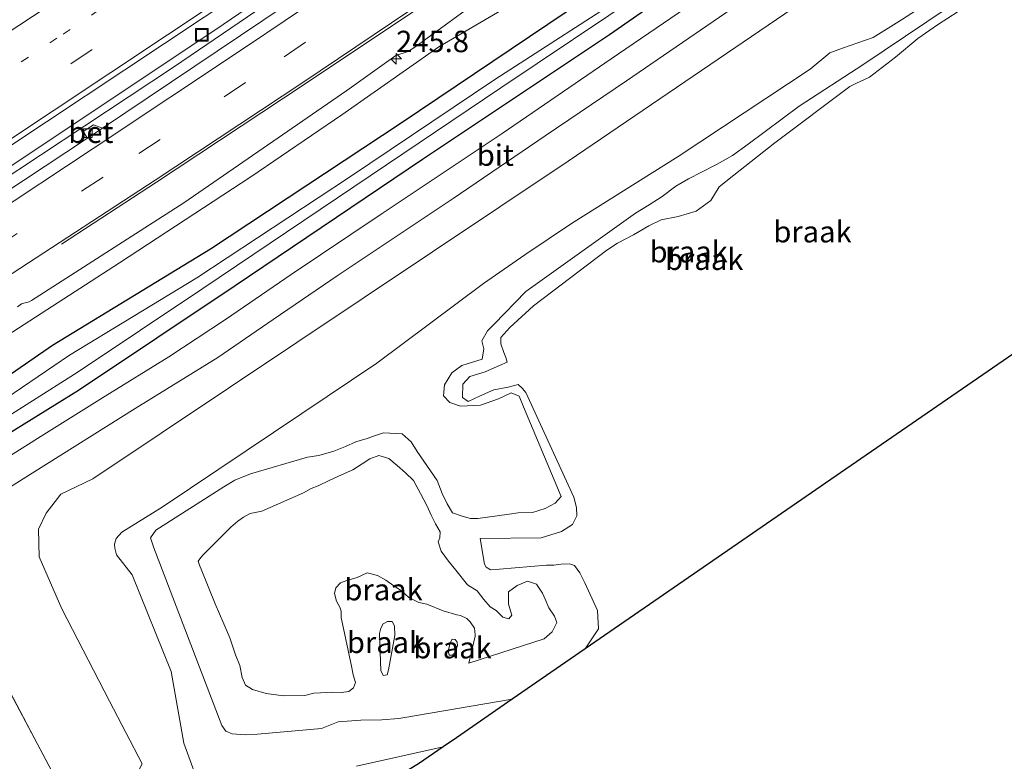
# Model space of a CAD drawing. Units: metres. Extents: x 270600 to 278051, y 574999 to 578725.
# Drawn here: x 271617 to 271732, y 575459 to 575546 of the extents above; entities that cross this region are included whole.
import ezdxf
from ezdxf.enums import TextEntityAlignment as Align

# ---------------------------------------------------------------- set-up
doc = ezdxf.new("R2010")
doc.units = ezdxf.units.M
for name, pattern in [('IE-TERREINAFSCHEIDING', [10, 8, -2]), ('VW-1-3_STREEP', [4, 1, -3]), ('VW-3-9_STREEP', [12, 3, -9])]:
    doc.linetypes.add(name, pattern=pattern)
doc.layers.get('0').update_dxf_attribs({"lineweight": 25})
for name, color, linetype, lineweight in [('B-ME-AM-KILOMETR-S-B1', 7, 'Continuous', 18), ('B-ME-BV-GELEIDECONSTRUCTIE-GELEIDERAIL-L-B1', 213, 'BV-GELEIDERAIL', 18), ('B-ME-GW-KRUINLIJN-L-B1', 93, 'Continuous', 18), ('B-ME-GW-TEENLIJN-L-B1', 93, 'Continuous', 18), ('B-ME-IE-GRASLAND-GV-B6', 93, 'Continuous', 18), ('B-ME-IE-GRONDWERKLIJN-GROND_NIETINGERICHT-GV-B6', 253, 'Continuous', 18), ('B-ME-IE-INRICHTINGSELEMENT-S-B1', 253, 'Continuous', 18), ('B-ME-IE-TERREINAFSCHEIDING-RASTERHEKWERK-L-B1', 8, 'IE-TERREINAFSCHEIDING', 18), ('B-ME-OG-WATER-GV-B6', 153, 'Continuous', 18), ('B-ME-VH-VERH_SOORT-BETON-OVERIG-GV-B6', 8, 'IE-TERREINAFSCHEIDING-NATUURLIJK-HOUTWAL', 18), ('B-ME-VH-VERH_SOORT-BITUMEN-GV-B6', 8, 'IE-TERREINAFSCHEIDING-NATUURLIJK-HOUTWAL', 18), ('B-ME-VV-KOLK-S-B1', 8, 'Continuous', 18), ('B-ME-VW-MARKERING-13STREEP-045-L-B1', 255, 'VW-1-3_STREEP', 18), ('B-ME-VW-MARKERING-39STREEP-015-L-B1', 255, 'VW-3-9_STREEP', 18), ('B-ME-VW-MARKERING-STREEP-015-L-B1', 7, 'Continuous', 18)]:
    doc.layers.add(name, color=color, linetype=linetype, lineweight=lineweight)
doc.layers.add('B-ME-GW-INSTEEKWATERGANG-L-B1', color=10, linetype='Continuous')
doc.layers.add('B-ME-KG-KADASTRAAL-OPNAMEDTMGRENS-L-B1', color=10, linetype='Continuous')
doc.styles.add('NLCS-ISO', font='NLCS-ISO.TTF')
doc.linetypes.add('BV-GELEIDERAIL', pattern='A,10,-3,[108,NLCS.SHX,S=1,R=0,X=0,Y=0],-3', length=16)
doc.linetypes.add('IE-TERREINAFSCHEIDING-NATUURLIJK-HOUTWAL', pattern='A,7,-1.5,[67,NLCS.SHX,S=0.75,R=45,X=0,Y=0],-1.5,7,-1.5,[70,NLCS.SHX,S=0.75,R=0,X=0,Y=0],-1.5', length=20)

# ---------------------------------------------------------------- blocks, each defined once
blk = doc.blocks.new('hecto')
for p, q in [((0, 0.625), (-0.625, 0)), ((0, -0.625), (0, 0.625)), ((-0.625, 0), (0.625, 0)), ((0.625, 0), (0, -0.625))]:
    blk.add_line(p, q)
blk = doc.blocks.new('kolk')
blk.add_lwpolyline([(-0.5, -0.5), (0.5, -0.5), (0.5, 0.5), (-0.5, 0.5)], close=True)
blk = doc.blocks.new('put')
for p, q in [((0.75, 0.75), (-0.75, 0.75)), ((-0.75, 0.75), (-0.75, -0.75)), ((0.75, -0.75), (0.75, 0.75)), ((-0.75, -0.75), (0.75, -0.75))]:
    blk.add_line(p, q)
blk.add_lwpolyline([(-0.625, 0.625), (0.625, 0.625), (0.625, -0.625), (-0.625, -0.625)], close=True)

msp = doc.modelspace()

# ---------------------------------------------------------------- linework, layer by layer
at = {"layer": 'B-ME-BV-GELEIDECONSTRUCTIE-GELEIDERAIL-L-B1'}
for points in [[(271597.108, 575516.783, 2.718), (271610.826, 575525.698, 2.72), (271639.592, 575544.835, 2.819), (271671.646, 575566.689, 2.884)], [(271672.171, 575565.994, 2.884), (271634.648, 575540.456, 2.78), (271603.499, 575519.884, 2.701), (271597.522, 575516.035, 2.703)]]:
    msp.add_polyline3d(points, dxfattribs=at)
at = {"layer": 'B-ME-GW-INSTEEKWATERGANG-L-B1'}
for points in [[(271607.094, 575498.725, -0.051), (271620.503, 575507.938, 0.062), (271638.964, 575519.193, 0.145), (271661.245, 575533.93, 0.086), (271682.709, 575548.399, 0.098), (271702.756, 575561.005, 0.205), (271719.728, 575571.837, 0.205), (271737.843, 575583.666, 0.229), (271752.783, 575593.954, 0.211), (271764.639, 575602.475, 0.264), (271771.929, 575608.045, 0.328), (271782.049, 575615.618, 0.394), (271793.328, 575623.874, 0.304), (271807.637, 575634.857, 0.34), (271819.208, 575643.806, 0.349), (271835.347, 575655.859, 0.328), (271851.527, 575668.651, 0.259), (271866.742, 575680.125, 0.148), (271867.985, 575681.082, 0.154)], [(271609.652, 575494.097, -0.051), (271623.55, 575502.681, 0.062), (271641.832, 575514.905, 0.145), (271663.772, 575529.701, 0.086), (271685.627, 575544.265, 0.098), (271705.03, 575557.787, 0.205), (271721.609, 575568.937, 0.205), (271739.754, 575580.91, 0.229), (271754.736, 575591.012, 0.211), (271766.653, 575599.822, 0.264), (271774.191, 575605.26, 0.328), (271784.363, 575612.678, 0.394), (271795.332, 575621.139, 0.304), (271809.817, 575632.082, 0.34), (271821.265, 575640.71, 0.349), (271837.496, 575653.042, 0.328), (271853.945, 575665.66, 0.259), (271868.869, 575677.504, 0.148), (271870.019, 575678.412, 0.154)]]:
    msp.add_polyline3d(points, dxfattribs=at)
at = {"layer": 'B-ME-GW-KRUINLIJN-L-B1'}
for points in [[(271604.996, 575502.518, 1.945), (271607.965, 575504.437, 1.951), (271628.32, 575517.569, 2.006), (271643.699, 575527.619, 2.006), (271654.336, 575534.877, 2.123), (271665.647, 575542.802, 2.221), (271680.714, 575551.669, 2.156)], [(271674.25, 575466.56, 4.273), (271661.442, 575464.393, 4.111), (271660.978, 575464.287, 4.111), (271659.008, 575464.144, 4.138), (271656.543, 575464.111, 4.135), (271653.903, 575463.914, 4.112), (271651.936, 575463.151, 4.06), (271644.449, 575462.466, 4.022), (271643.036, 575462.398, 4.022), (271641.508, 575462.504, 4.022), (271640.743, 575462.841, 4.023), (271640.307, 575463.5, 4.03), (271632.359, 575484.271, 4.125), (271631.961, 575485.415, 4.131), (271632.587, 575486.326, 4.151), (271640.517, 575491.397, 4.139), (271641.803, 575492.177, 4.119), (271643.626, 575492.918, 4.073), (271650.323, 575494.858, 4.178), (271651.622, 575495.049, 4.179), (271653.384, 575495.553, 4.156), (271654.764, 575496.096, 4.148), (271655.978, 575496.659, 4.096), (271657.287, 575497.037, 4.098), (271658.276, 575497.381, 4.134), (271659.203, 575497.695, 4.177), (271661.38, 575497.582, 4.311), (271662.416, 575496.658, 4.343), (271663.123, 575495.516, 4.343), (271665.46, 575492.123, 4.334), (271666.045, 575490.608, 4.337), (271666.639, 575489.383, 4.316), (271667.283, 575488.365, 4.237), (271668.379, 575487.937, 4.217), (271669.38, 575487.694, 4.217), (271670.216, 575487.678, 4.283), (271673.887, 575488.189, 4.351), (271674.948, 575488.339, 4.351), (271676.599, 575488.398, 4.353), (271678.083, 575488.838, 4.363), (271679.256, 575489.483, 4.35), (271679.985, 575490.241, 4.315), (271675.551, 575500.743, 4.084), (271675.071, 575501.999, 4.084), (271674.13, 575502.376, 4.102), (271672.658, 575501.658, 4.114), (271670.536, 575500.946, 4.116), (271668.205, 575500.801, 4.111), (271666.955, 575501.229, 4.107), (271666.208, 575502.041, 4.095), (271666.347, 575503.299, 4.07), (271667.186, 575504.707, 4.048), (271668.348, 575505.579, 4.024), (271669.605, 575505.956, 4.04), (271670.717, 575506.312, 4.017), (271670.928, 575507.53, 4.005), (271670.697, 575508.447, 4.007), (271671.372, 575509.617, 4.007), (271672.142, 575510.394, 4.007), (271675.839, 575514.229, 4.048), (271688.661, 575523.377, 4.254), (271690.245, 575524.334, 4.265), (271691.768, 575525.311, 4.265), (271693.392, 575526.546, 4.281), (271694.843, 575527.409, 4.276), (271696.397, 575528.169, 4.234), (271698.219, 575529.117, 4.202), (271700.009, 575530.126, 4.12), (271701.819, 575531.455, 4.078), (271707.782, 575535.868, 4.182), (271715.229, 575540.72, 4.253), (271725.225, 575547.432, 4.218)], [(271682.783, 575472.449, 4.077), (271684.35, 575474.769, 4.001), (271684.236, 575476.935, 4.029), (271682.756, 575480.167, 3.804), (271682.163, 575481.341, 3.767), (271681.53, 575482.184, 3.75), (271680.93, 575482.397, 3.712), (271679.971, 575482.352, 3.686), (271679.094, 575482.245, 3.643), (271678.249, 575482.23, 3.64), (271672.741, 575481.771, 3.654), (271671.71, 575481.664, 3.654), (271671.182, 575481.991, 3.654), (271670.995, 575482.361, 3.654), (271670.486, 575485.361, 3.654)], [(271658.869, 575474.846, 4.417), (271659.156, 575475.353, 4.4), (271659.66, 575475.634, 4.335), (271660.196, 575475.647, 4.327), (271660.488, 575475.122, 4.287), (271660.503, 575474.018, 4.282), (271659.789, 575470.012, 4.139), (271659.627, 575469.413, 4.109), (271659.142, 575469.349, 4.101), (271658.882, 575469.915, 4.096), (271658.717, 575474.227, 4.436), (271658.869, 575474.846, 4.417)], [(271667.261, 575471.697, 3.688), (271666.89, 575471.716, 3.688), (271666.743, 575472.211, 3.688), (271666.905, 575472.81, 3.688), (271666.935, 575473.058, 3.688), (271667.242, 575473.575, 3.688), (271667.562, 575473.556, 3.688), (271667.801, 575473.237, 3.688), (271667.844, 575472.846, 3.688), (271667.538, 575471.967, 3.688), (271667.261, 575471.697, 3.688)]]:
    msp.add_polyline3d(points, dxfattribs=at)
at = {"layer": 'B-ME-GW-TEENLIJN-L-B1'}
msp.add_line((271677.982, 575473.629, 2.756), (271669.184, 575470.782, 2.709), dxfattribs=at)
for points in [[(271630.05, 575457.208, 1.785), (271630.995, 575458.994, 1.882), (271627.148, 575466.324, 1.486), (271621.587, 575477.139, 0.706), (271618.94, 575483.196, 0.358), (271618.862, 575486.433, 0.304), (271619.747, 575488.326, 0.34), (271621.471, 575490.522, 0.307), (271625.215, 575492.331, 0.12), (271680.794, 575529.442, -0.289), (271714.878, 575552.686, 0.016), (271758.222, 575584.328, 0.025), (271793.009, 575610.056, -0.034), (271839.87, 575645.155, 0.088), (271875.319, 575671.458, 0.077)], [(271670.486, 575485.361, 3.654), (271677.635, 575485.437, 3.758), (271680.005, 575486.169, 3.824), (271681.29, 575487.001, 3.838), (271681.791, 575488.004, 3.839), (271681.745, 575488.963, 3.825), (271681.461, 575490.189, 3.817), (271675.823, 575502.41, 3.73), (271675.428, 575502.934, 3.744), (271674.941, 575503.334, 3.682), (271673.777, 575503.029, 3.391), (271672.097, 575502.722, 3.373), (271670.418, 575502.002, 3.372), (271669.08, 575501.377, 3.372), (271668.438, 575501.828, 3.372), (271668.472, 575503.396, 3.372), (271669.273, 575504.267, 3.372), (271671.086, 575504.822, 3.378), (271672.754, 575505.563, 3.399), (271673.64, 575505.958, 3.451), (271673.513, 575506.515, 3.454), (271673.273, 575507.091, 3.516), (271672.897, 575508.09, 3.544), (271672.924, 575508.854, 3.626), (271673.951, 575509.994, 3.688), (271676.745, 575512.545, 3.759), (271685.298, 575519.043, 3.759), (271686.563, 575519.864, 3.76), (271688.426, 575520.833, 3.766), (271690.217, 575521.893, 3.767), (271691.668, 575522.602, 3.767), (271693.637, 575523.002, 3.76), (271695.738, 575523.601, 3.766), (271697.486, 575524.847, 3.782), (271698.428, 575526.46, 3.782), (271700.176, 575527.81, 3.804), (271704.955, 575531.598, 3.844), (271713.704, 575538.169, 3.856), (271714.425, 575538.534, 3.862), (271716.01, 575539.284, 3.866), (271719.063, 575541.629, 3.835), (271721.663, 575543.798, 3.877), (271723.988, 575545.388, 3.878), (271726.374, 575546.957, 3.86)], [(271669.184, 575470.782, 2.709), (271669.912, 575473.942, 2.625), (271669.922, 575474.077, 2.625), (271669.826, 575474.88, 2.625), (271669.348, 575475.621, 2.625), (271668.923, 575476.001, 2.625), (271668.209, 575476.338, 2.625), (271667.786, 575476.408, 2.651), (271666.174, 575476.886, 2.651), (271664.262, 575477.65, 2.625), (271663.322, 575477.873, 2.635), (271662.174, 575478.456, 2.676), (271661.294, 575479.226, 2.663), (271660.394, 575479.83, 2.633), (271659.472, 575480.476, 2.586), (271658.479, 575481.007, 2.522), (271657.302, 575481.342, 2.508), (271656.128, 575480.8, 2.497), (271654.912, 575480.444, 2.496), (271654.181, 575480.151, 2.477), (271653.616, 575479.582, 2.477), (271653.465, 575478.911, 2.473), (271653.717, 575478.003, 2.474), (271654.081, 575477.334, 2.463), (271654.248, 575476.851, 2.424), (271654.231, 575476.066, 2.341), (271654.41, 575475.355, 2.28), (271655.465, 575470.408, 2.025), (271655.666, 575469.398, 2.016), (271655.907, 575468.512, 2.005), (271655.672, 575467.902, 2.012), (271655.148, 575467.456, 2.02), (271654.272, 575467.349, 2.045), (271653.219, 575467.385, 2.065), (271652.539, 575467.351, 2.155), (271651.837, 575467.307, 2.261), (271651.064, 575467.251, 2.423), (271649.982, 575466.988, 2.51), (271647.496, 575466.946, 2.117), (271645.472, 575467.215, 2.18), (271643.861, 575467.692, 2.23), (271643.043, 575468.184, 2.238), (271642.678, 575469.11, 2.19), (271642.393, 575470.492, 2.16), (271641.892, 575471.737, 2.144), (271641.222, 575473.726, 2.157), (271640.544, 575475.373, 2.124), (271639.522, 575477.7, 2.016), (271637.936, 575481.551, 1.78), (271637.664, 575482.241, 1.782), (271637.518, 575482.684, 1.791), (271637.836, 575483.129, 1.823), (271638.133, 575483.46, 1.845), (271641.337, 575486.684, 2.117), (271642.17, 575487.39, 2.118), (271642.828, 575487.826, 2.169), (271643.62, 575488.252, 2.274), (271644.981, 575488.527, 2.346), (271649.83, 575490.696, 2.672), (271650.725, 575491.174, 2.811), (271651.539, 575491.508, 2.921), (271652.836, 575492.113, 3.007), (271654.287, 575492.77, 3.096), (271655.605, 575493.384, 3.128), (271656.695, 575494.091, 3.132), (271657.601, 575494.652, 3.133), (271658.661, 575495.06, 3.135), (271659.808, 575494.684, 3.167), (271660.813, 575493.873, 3.178), (271661.786, 575493.021, 3.175), (271662.688, 575492.107, 3.142), (271663.541, 575490.625, 3.122), (271664.291, 575489.144, 3.096), (271664.76, 575488.063, 3.085), (271665.271, 575487.054, 3.071), (271665.822, 575486.118, 3.037), (271665.784, 575485.426, 3.02), (271665.579, 575484.961, 3.003), (271665.925, 575483.869, 2.992), (271666.797, 575482.707, 2.991), (271667.638, 575481.659, 2.963), (271669.028, 575479.932, 2.939), (271670.135, 575479.226, 2.928), (271670.914, 575478.197, 2.936), (271671.671, 575477.365, 2.941), (271672.354, 575476.935, 2.931), (271673.131, 575476.165, 2.916), (271673.834, 575475.952, 2.914), (271674.203, 575476.397, 2.913), (271673.795, 575477.664, 2.897), (271673.819, 575479.098, 2.883), (271674.827, 575479.867, 2.879), (271676.042, 575480.377, 2.864), (271677.075, 575480.021, 2.86), (271677.771, 575478.952, 2.836), (271678.105, 575478.241, 2.831), (271678.543, 575477.222, 2.818), (271679.187, 575476.255, 2.798), (271679.459, 575475.514, 2.788), (271678.927, 575474.417, 2.773), (271677.982, 575473.629, 2.756)]]:
    msp.add_polyline3d(points, dxfattribs=at)
at = {"layer": 'B-ME-IE-GRASLAND-GV-B6'}
for points in [[(271864.368, 575685.827, 3.426), (271856.609, 575679.725, 3.403), (271841.632, 575667.129, 3.214), (271828.209, 575656.662, 3.094), (271815.784, 575647.132, 3.031), (271797.201, 575632.731, 2.896), (271782.757, 575621.564, 2.782), (271767.253, 575609.503, 2.62), (271752.314, 575598.759, 2.503), (271744.532, 575593.484, 2.494), (271736.716, 575588.869, 2.572), (271731.564, 575585.63, 2.548), (271726.441, 575582.259, 2.548), (271718.917, 575576.859, 2.533), (271704.757, 575567.735, 2.359), (271691.813, 575559.113, 2.331), (271680.714, 575551.669, 2.156), (271665.647, 575542.802, 2.221), (271654.336, 575534.877, 2.123), (271643.699, 575527.619, 2.006), (271628.32, 575517.569, 2.006), (271607.965, 575504.437, 1.951)], [(271869.256, 575679.413, -1.031), (271870.019, 575678.412, 0.154), (271868.869, 575677.504, 0.148), (271853.945, 575665.66, 0.259), (271837.496, 575653.042, 0.328), (271821.265, 575640.71, 0.349), (271809.817, 575632.082, 0.34), (271795.332, 575621.139, 0.304), (271784.363, 575612.678, 0.394), (271774.191, 575605.26, 0.328), (271766.653, 575599.822, 0.264), (271754.736, 575591.012, 0.211), (271739.754, 575580.91, 0.229), (271721.609, 575568.937, 0.205), (271705.03, 575557.787, 0.205), (271685.627, 575544.265, 0.098), (271663.772, 575529.701, 0.086), (271641.832, 575514.905, 0.145), (271623.55, 575502.681, 0.062), (271609.652, 575494.097, -0.051)], [(271612.482, 575497.856, -1.56), (271623.478, 575504.84, -1.56), (271638.072, 575514.575, -1.56), (271655.741, 575526.46, -1.552), (271672.896, 575538.034, -1.478), (271689.783, 575549.368, -1.377), (271707.421, 575561.263, -1.066), (271720.762, 575569.899, -1.031), (271734.523, 575578.928, -1.031), (271752.891, 575591.477, -1.031), (271769.702, 575603.729, -1.031), (271786.081, 575615.557, -1.031), (271794.859, 575622.479, -1.031), (271810.178, 575634.054, -1.031), (271828.251, 575647.591, -1.031), (271845.265, 575660.722, -1.031), (271869.256, 575679.413, -1.031)], [(271612.288, 575489.331, 0.137), (271618.1, 575492.965, 0.202), (271630.172, 575500.554, 0.235), (271639.837, 575506.499, 0.278), (271646.3, 575510.963, 0.278), (271653.902, 575516.111, 0.281), (271667.348, 575525.109, 0.341), (271678.105, 575532.415, 0.365), (271687.596, 575538.838, 0.272), (271703.549, 575549.79, 0.355), (271716.971, 575559.137, 0.351), (271730.042, 575568.33, 0.337), (271743.438, 575577.822, 0.328), (271757.686, 575588.266, 0.361), (271769.141, 575596.606, 0.394), (271781.632, 575605.796, 0.412), (271792.952, 575614.384, 0.451), (271805.041, 575623.384, 0.454), (271818.654, 575633.575, 0.451), (271831.504, 575643.107, 0.427), (271842.915, 575651.535, 0.406), (271854.915, 575660.397, 0.406), (271869.259, 575671.235, 0.394), (271873.258, 575674.162, 0.37)], [(271609.652, 575494.097, -0.051), (271623.55, 575502.681, 0.062), (271641.832, 575514.905, 0.145), (271663.772, 575529.701, 0.086), (271685.627, 575544.265, 0.098), (271705.03, 575557.787, 0.205)], [(271703.334, 575553.378, 0.229), (271685.797, 575541.405, 0.2), (271673.08, 575532.706, 0.2), (271658.913, 575523.259, 0.191), (271648.401, 575516.201, 0.224), (271640.719, 575510.965, 0.2), (271634.092, 575506.587, 0.206), (271626.652, 575501.991, 0.155), (271619.48, 575497.516, 0.101), (271610.793, 575492.035, 0.023)], [(271655.747, 575553.089, 2.184), (271642.459, 575544.144, 2.134), (271626.354, 575533.308, 2.046), (271625.279, 575533.695, 2.046), (271624.075, 575532.905, 2.046), (271624.595, 575532.134, 2.046), (271612.098, 575523.925, 1.995)], [(271666.161, 575460.977, 4.217), (271663.275, 575458.985, 3.702), (271655.736, 575454.424, 2.066), (271634.296, 575449.529, 2.08), (271631.805, 575448.96, 2.082), (271630.537, 575449.702, 2.023), (271629.437, 575450.795, 1.999), (271628.454, 575452.461, 1.945), (271628.444, 575453.52, 1.921), (271628.97, 575455.24, 1.84), (271629.831, 575456.795, 1.762), (271630.05, 575457.208, 1.785), (271630.995, 575458.994, 1.882), (271627.148, 575466.324, 1.486), (271621.587, 575477.139, 0.706), (271618.94, 575483.196, 0.358), (271618.862, 575486.433, 0.304), (271619.747, 575488.326, 0.34), (271621.471, 575490.522, 0.307), (271625.215, 575492.331, 0.12), (271680.794, 575529.442, -0.289), (271714.878, 575552.686, 0.016)], [(271714.878, 575552.686, 0.016), (271680.794, 575529.442, -0.289), (271625.215, 575492.331, 0.12), (271621.471, 575490.522, 0.307), (271619.747, 575488.326, 0.34), (271618.862, 575486.433, 0.304), (271618.94, 575483.196, 0.358), (271621.587, 575477.139, 0.706), (271627.148, 575466.324, 1.486), (271630.995, 575458.994, 1.882)], [(271729.994, 575552.613, 4.207), (271719.76, 575545.963, 4.142), (271716.437, 575543.895, 4.142), (271712.853, 575542.65, 4.219), (271711.39, 575542.117, 4.147), (271709.088, 575540.229, 4.035), (271693.65, 575530.015, 3.999), (271681.172, 575522.178, 3.922), (271675.732, 575518.521, 3.725), (271670.899, 575515.146, 3.785), (271658.418, 575505.833, 3.883), (271649.655, 575499.953, 3.963), (271633.323, 575489.002, 4.086), (271628.591, 575486.091, 4.021), (271627.954, 575485.356, 3.998), (271627.731, 575484.674, 3.952), (271627.764, 575484.2, 3.93), (271627.964, 575483.447, 3.928), (271629.821, 575481.104, 4.087), (271634.372, 575469.808, 4.109), (271635.856, 575461.406, 3.843), (271637.904, 575455.772, 3.835)], [(271601.204, 575521.73, 2.115), (271647.49, 575552.502, 2.219)], [(271607.965, 575504.437, 1.951), (271628.32, 575517.569, 2.006), (271643.699, 575527.619, 2.006), (271654.336, 575534.877, 2.123), (271665.647, 575542.802, 2.221), (271680.714, 575551.669, 2.156)], [(271689.315, 575550.088, -1.377), (271672.22, 575539.011, -1.478), (271655.117, 575527.489, -1.552), (271637.385, 575515.831, -1.56), (271622.468, 575506.786, -1.56), (271611.464, 575499.306, -1.56)], [(271607.094, 575498.725, -0.051), (271620.503, 575507.938, 0.062), (271638.964, 575519.193, 0.145), (271661.245, 575533.93, 0.086), (271682.709, 575548.399, 0.098)], [(271682.709, 575548.399, 0.098), (271661.245, 575533.93, 0.086), (271638.964, 575519.193, 0.145), (271620.503, 575507.938, 0.062), (271607.094, 575498.725, -0.051)], [(271616.403, 575512.411, 2.063), (271616.866, 575512.774, 2.063), (271617.288, 575512.91, 2.063), (271617.762, 575512.995, 2.063), (271618.02, 575513.151, 2.063), (271635.835, 575524.593, 2.158), (271654.901, 575537.702, 2.247), (271660.629, 575541.814, 2.247), (271662.071, 575542.285, 2.247), (271662.853, 575542.784, 2.247), (271671.335, 575548.962, 2.311)], [(271611.137, 575475.692, 0.299), (271618.69, 575461.371, 1.451), (271626.813, 575446.122, 2.15), (271635.176, 575447.937, 2.119), (271650.52, 575451.268, 2.063), (271637.642, 575443.477, 2.074), (271636.788, 575442.96, 2.075), (271626.755, 575440.722, 2.164), (271618.895, 575438.719, 2.186), (271604.619, 575434.871, 2.182)], [(271626.813, 575446.122, 2.15), (271618.69, 575461.371, 1.451), (271611.137, 575475.692, 0.299)], [(271656.058, 575458.726, 4.128), (271666.161, 575460.977, 4.217)]]:
    msp.add_polyline3d(points, dxfattribs=at)
at = {"layer": 'B-ME-IE-GRONDWERKLIJN-GROND_NIETINGERICHT-GV-B6'}
for points in [[(271637.904, 575455.772, 3.835), (271635.856, 575461.406, 3.843), (271634.372, 575469.808, 4.109), (271629.821, 575481.104, 4.087), (271627.964, 575483.447, 3.928), (271627.764, 575484.2, 3.93), (271627.731, 575484.674, 3.952), (271627.954, 575485.356, 3.998), (271628.591, 575486.091, 4.021), (271633.323, 575489.002, 4.086), (271649.655, 575499.953, 3.963), (271658.418, 575505.833, 3.883), (271670.899, 575515.146, 3.785), (271675.732, 575518.521, 3.725), (271681.172, 575522.178, 3.922), (271693.65, 575530.015, 3.999), (271709.088, 575540.229, 4.035), (271711.39, 575542.117, 4.147), (271712.853, 575542.65, 4.219), (271716.437, 575543.895, 4.142), (271719.76, 575545.963, 4.142), (271729.994, 575552.613, 4.207)], [(271725.225, 575547.432, 4.218), (271715.229, 575540.72, 4.253), (271707.782, 575535.868, 4.182), (271701.819, 575531.455, 4.078), (271700.009, 575530.126, 4.12), (271698.219, 575529.117, 4.202), (271696.397, 575528.169, 4.234), (271694.843, 575527.409, 4.276), (271693.392, 575526.546, 4.281), (271691.768, 575525.311, 4.265), (271690.245, 575524.334, 4.265), (271688.661, 575523.377, 4.254), (271675.839, 575514.229, 4.048), (271672.142, 575510.394, 4.007), (271671.372, 575509.617, 4.007), (271670.697, 575508.447, 4.007), (271670.928, 575507.53, 4.005), (271670.717, 575506.312, 4.017), (271669.605, 575505.956, 4.04), (271668.348, 575505.579, 4.024), (271667.186, 575504.707, 4.048), (271666.347, 575503.299, 4.07), (271666.208, 575502.041, 4.095), (271666.955, 575501.229, 4.107), (271668.205, 575500.801, 4.111), (271670.536, 575500.946, 4.116), (271672.658, 575501.658, 4.114), (271674.13, 575502.376, 4.102), (271675.071, 575501.999, 4.084), (271675.551, 575500.743, 4.084), (271679.985, 575490.241, 4.315), (271679.256, 575489.483, 4.35), (271678.083, 575488.838, 4.363), (271676.599, 575488.398, 4.353), (271674.948, 575488.339, 4.351), (271673.887, 575488.189, 4.351), (271670.216, 575487.678, 4.283), (271669.38, 575487.694, 4.217), (271668.379, 575487.937, 4.217), (271667.283, 575488.365, 4.237), (271666.639, 575489.383, 4.316), (271666.045, 575490.608, 4.337), (271665.46, 575492.123, 4.334), (271663.123, 575495.516, 4.343), (271662.416, 575496.658, 4.343), (271661.38, 575497.582, 4.311), (271659.203, 575497.695, 4.177), (271658.276, 575497.381, 4.134), (271657.287, 575497.037, 4.098), (271655.978, 575496.659, 4.096), (271654.764, 575496.096, 4.148), (271653.384, 575495.553, 4.156), (271651.622, 575495.049, 4.179), (271650.323, 575494.858, 4.178), (271643.626, 575492.918, 4.073), (271641.803, 575492.177, 4.119), (271640.517, 575491.397, 4.139), (271632.587, 575486.326, 4.151), (271631.961, 575485.415, 4.131), (271632.359, 575484.271, 4.125), (271640.307, 575463.5, 4.03), (271640.743, 575462.841, 4.023), (271641.508, 575462.504, 4.022), (271643.036, 575462.398, 4.022), (271644.449, 575462.466, 4.022), (271651.936, 575463.151, 4.06), (271653.903, 575463.914, 4.112), (271656.543, 575464.111, 4.135), (271659.008, 575464.144, 4.138), (271660.978, 575464.287, 4.111), (271661.442, 575464.393, 4.111), (271674.25, 575466.56, 4.273), (271667.723, 575462.055, 4.346), (271666.161, 575460.977, 4.217), (271656.058, 575458.726, 4.128)], [(271726.374, 575546.957, 3.86), (271723.988, 575545.388, 3.878), (271721.663, 575543.798, 3.877), (271719.063, 575541.629, 3.835), (271716.01, 575539.284, 3.866), (271714.425, 575538.534, 3.862), (271713.704, 575538.169, 3.856), (271704.955, 575531.598, 3.844), (271700.176, 575527.81, 3.804), (271698.428, 575526.46, 3.782), (271697.486, 575524.847, 3.782), (271695.738, 575523.601, 3.766), (271693.637, 575523.002, 3.76), (271691.668, 575522.602, 3.767), (271690.217, 575521.893, 3.767), (271688.426, 575520.833, 3.766), (271686.563, 575519.864, 3.76), (271685.298, 575519.043, 3.759), (271676.745, 575512.545, 3.759), (271673.951, 575509.994, 3.688), (271672.924, 575508.854, 3.626), (271672.897, 575508.09, 3.544), (271673.273, 575507.091, 3.516), (271673.513, 575506.515, 3.454), (271673.64, 575505.958, 3.451), (271672.754, 575505.563, 3.399), (271671.086, 575504.822, 3.378), (271669.273, 575504.267, 3.372), (271668.472, 575503.396, 3.372), (271668.438, 575501.828, 3.372), (271669.08, 575501.377, 3.372), (271670.418, 575502.002, 3.372), (271672.097, 575502.722, 3.373), (271673.777, 575503.029, 3.391), (271674.941, 575503.334, 3.682), (271675.428, 575502.934, 3.744), (271675.823, 575502.41, 3.73), (271681.461, 575490.189, 3.817), (271681.745, 575488.963, 3.825), (271681.791, 575488.004, 3.839), (271681.29, 575487.001, 3.838), (271680.005, 575486.169, 3.824), (271677.635, 575485.437, 3.758), (271670.486, 575485.361, 3.654), (271670.995, 575482.361, 3.654), (271671.182, 575481.991, 3.654), (271671.71, 575481.664, 3.654), (271672.741, 575481.771, 3.654), (271678.249, 575482.23, 3.64), (271679.094, 575482.245, 3.643), (271679.971, 575482.352, 3.686), (271680.93, 575482.397, 3.712), (271681.53, 575482.184, 3.75), (271682.163, 575481.341, 3.767), (271682.756, 575480.167, 3.804), (271684.236, 575476.935, 4.029), (271684.35, 575474.769, 4.001), (271682.783, 575472.449, 4.077), (271674.25, 575466.56, 4.273), (271661.442, 575464.393, 4.111), (271660.978, 575464.287, 4.111), (271659.008, 575464.144, 4.138), (271656.543, 575464.111, 4.135), (271653.903, 575463.914, 4.112), (271651.936, 575463.151, 4.06), (271644.449, 575462.466, 4.022), (271643.036, 575462.398, 4.022), (271641.508, 575462.504, 4.022), (271640.743, 575462.841, 4.023), (271640.307, 575463.5, 4.03), (271632.359, 575484.271, 4.125), (271631.961, 575485.415, 4.131), (271632.587, 575486.326, 4.151), (271640.517, 575491.397, 4.139), (271641.803, 575492.177, 4.119), (271643.626, 575492.918, 4.073), (271650.323, 575494.858, 4.178), (271651.622, 575495.049, 4.179), (271653.384, 575495.553, 4.156), (271654.764, 575496.096, 4.148), (271655.978, 575496.659, 4.096), (271657.287, 575497.037, 4.098), (271658.276, 575497.381, 4.134), (271659.203, 575497.695, 4.177), (271661.38, 575497.582, 4.311), (271662.416, 575496.658, 4.343), (271663.123, 575495.516, 4.343), (271665.46, 575492.123, 4.334), (271666.045, 575490.608, 4.337), (271666.639, 575489.383, 4.316), (271667.283, 575488.365, 4.237), (271668.379, 575487.937, 4.217), (271669.38, 575487.694, 4.217), (271670.216, 575487.678, 4.283), (271673.887, 575488.189, 4.351), (271674.948, 575488.339, 4.351), (271676.599, 575488.398, 4.353), (271678.083, 575488.838, 4.363), (271679.256, 575489.483, 4.35), (271679.985, 575490.241, 4.315), (271675.551, 575500.743, 4.084), (271675.071, 575501.999, 4.084), (271674.13, 575502.376, 4.102), (271672.658, 575501.658, 4.114), (271670.536, 575500.946, 4.116), (271668.205, 575500.801, 4.111), (271666.955, 575501.229, 4.107), (271666.208, 575502.041, 4.095), (271666.347, 575503.299, 4.07), (271667.186, 575504.707, 4.048), (271668.348, 575505.579, 4.024), (271669.605, 575505.956, 4.04), (271670.717, 575506.312, 4.017), (271670.928, 575507.53, 4.005), (271670.697, 575508.447, 4.007), (271671.372, 575509.617, 4.007), (271672.142, 575510.394, 4.007), (271675.839, 575514.229, 4.048), (271688.661, 575523.377, 4.254), (271690.245, 575524.334, 4.265), (271691.768, 575525.311, 4.265), (271693.392, 575526.546, 4.281), (271694.843, 575527.409, 4.276), (271696.397, 575528.169, 4.234), (271698.219, 575529.117, 4.202), (271700.009, 575530.126, 4.12), (271701.819, 575531.455, 4.078), (271707.782, 575535.868, 4.182), (271715.229, 575540.72, 4.253), (271725.225, 575547.432, 4.218)], [(271682.783, 575472.449, 4.077), (271684.35, 575474.769, 4.001), (271684.236, 575476.935, 4.029), (271682.756, 575480.167, 3.804), (271682.163, 575481.341, 3.767), (271681.53, 575482.184, 3.75), (271680.93, 575482.397, 3.712), (271679.971, 575482.352, 3.686), (271679.094, 575482.245, 3.643), (271678.249, 575482.23, 3.64), (271672.741, 575481.771, 3.654), (271671.71, 575481.664, 3.654), (271671.182, 575481.991, 3.654), (271670.995, 575482.361, 3.654), (271670.486, 575485.361, 3.654), (271677.635, 575485.437, 3.758), (271680.005, 575486.169, 3.824), (271681.29, 575487.001, 3.838), (271681.791, 575488.004, 3.839), (271681.745, 575488.963, 3.825), (271681.461, 575490.189, 3.817), (271675.823, 575502.41, 3.73), (271675.428, 575502.934, 3.744), (271674.941, 575503.334, 3.682), (271673.777, 575503.029, 3.391), (271672.097, 575502.722, 3.373), (271670.418, 575502.002, 3.372), (271669.08, 575501.377, 3.372), (271668.438, 575501.828, 3.372), (271668.472, 575503.396, 3.372), (271669.273, 575504.267, 3.372), (271671.086, 575504.822, 3.378), (271672.754, 575505.563, 3.399), (271673.64, 575505.958, 3.451), (271673.513, 575506.515, 3.454), (271673.273, 575507.091, 3.516), (271672.897, 575508.09, 3.544), (271672.924, 575508.854, 3.626), (271673.951, 575509.994, 3.688), (271676.745, 575512.545, 3.759), (271685.298, 575519.043, 3.759), (271686.563, 575519.864, 3.76), (271688.426, 575520.833, 3.766), (271690.217, 575521.893, 3.767), (271691.668, 575522.602, 3.767), (271693.637, 575523.002, 3.76), (271695.738, 575523.601, 3.766), (271697.486, 575524.847, 3.782), (271698.428, 575526.46, 3.782), (271700.176, 575527.81, 3.804), (271704.955, 575531.598, 3.844), (271713.704, 575538.169, 3.856), (271714.425, 575538.534, 3.862), (271716.01, 575539.284, 3.866), (271719.063, 575541.629, 3.835), (271721.663, 575543.798, 3.877), (271723.988, 575545.388, 3.878), (271726.374, 575546.957, 3.86)], [(271748.949, 575546.484, 3.302), (271749.904, 575545.261, 3.269), (271750.51, 575543.654, 3.202), (271750.73, 575542.964, 3.177), (271751.237, 575538.283, 3.222), (271750.823, 575536.29, 3.261), (271750.552, 575534.679, 3.272), (271751.507, 575533.403, 3.261), (271752.401, 575532.046, 3.222), (271752.925, 575530.14, 3.198), (271753.605, 575528.286, 3.159), (271754.144, 575527.628, 3.149), (271752.935, 575520.778, 3.197), (271711.484, 575492.259, 3.51), (271682.783, 575472.449, 4.077)], [(271677.982, 575473.629, 2.756), (271678.927, 575474.417, 2.773), (271679.459, 575475.514, 2.788), (271679.187, 575476.255, 2.798), (271678.543, 575477.222, 2.818), (271678.105, 575478.241, 2.831), (271677.771, 575478.952, 2.836), (271677.075, 575480.021, 2.86), (271676.042, 575480.377, 2.864), (271674.827, 575479.867, 2.879), (271673.819, 575479.098, 2.883), (271673.795, 575477.664, 2.897), (271674.203, 575476.397, 2.913), (271673.834, 575475.952, 2.914), (271673.131, 575476.165, 2.916), (271672.354, 575476.935, 2.931), (271671.671, 575477.365, 2.941), (271670.914, 575478.197, 2.936), (271670.135, 575479.226, 2.928), (271669.028, 575479.932, 2.939), (271667.638, 575481.659, 2.963), (271666.797, 575482.707, 2.991), (271665.925, 575483.869, 2.992), (271665.579, 575484.961, 3.003), (271665.784, 575485.426, 3.02), (271665.822, 575486.118, 3.037), (271665.271, 575487.054, 3.071), (271664.76, 575488.063, 3.085), (271664.291, 575489.144, 3.096), (271663.541, 575490.625, 3.122), (271662.688, 575492.107, 3.142), (271661.786, 575493.021, 3.175), (271660.813, 575493.873, 3.178), (271659.808, 575494.684, 3.167), (271658.661, 575495.06, 3.135), (271657.601, 575494.652, 3.133), (271656.695, 575494.091, 3.132), (271655.605, 575493.384, 3.128), (271654.287, 575492.77, 3.096), (271652.836, 575492.113, 3.007), (271651.539, 575491.508, 2.921), (271650.725, 575491.174, 2.811), (271649.83, 575490.696, 2.672), (271644.981, 575488.527, 2.346), (271643.62, 575488.252, 2.274), (271642.828, 575487.826, 2.169), (271642.17, 575487.39, 2.118), (271641.337, 575486.684, 2.117), (271638.133, 575483.46, 1.845), (271637.836, 575483.129, 1.823), (271637.518, 575482.684, 1.791), (271637.664, 575482.241, 1.782), (271637.936, 575481.551, 1.78), (271639.522, 575477.7, 2.016), (271640.544, 575475.373, 2.124), (271641.222, 575473.726, 2.157), (271641.892, 575471.737, 2.144), (271642.393, 575470.492, 2.16), (271642.678, 575469.11, 2.19), (271643.043, 575468.184, 2.238), (271643.861, 575467.692, 2.23), (271645.472, 575467.215, 2.18), (271647.496, 575466.946, 2.117), (271649.982, 575466.988, 2.51), (271651.064, 575467.251, 2.423), (271651.837, 575467.307, 2.261), (271652.539, 575467.351, 2.155), (271653.219, 575467.385, 2.065), (271654.272, 575467.349, 2.045), (271655.148, 575467.456, 2.02), (271655.672, 575467.902, 2.012), (271655.907, 575468.512, 2.005), (271655.666, 575469.398, 2.016), (271655.465, 575470.408, 2.025), (271654.41, 575475.355, 2.28), (271654.231, 575476.066, 2.341), (271654.248, 575476.851, 2.424), (271654.081, 575477.334, 2.463), (271653.717, 575478.003, 2.474), (271653.465, 575478.911, 2.473), (271653.616, 575479.582, 2.477), (271654.181, 575480.151, 2.477), (271654.912, 575480.444, 2.496), (271656.128, 575480.8, 2.497), (271657.302, 575481.342, 2.508), (271658.479, 575481.007, 2.522), (271659.472, 575480.476, 2.586), (271660.394, 575479.83, 2.633), (271661.294, 575479.226, 2.663), (271662.174, 575478.456, 2.676), (271663.322, 575477.873, 2.635), (271664.262, 575477.65, 2.625), (271666.174, 575476.886, 2.651), (271667.786, 575476.408, 2.651), (271668.209, 575476.338, 2.625), (271668.923, 575476.001, 2.625), (271669.348, 575475.621, 2.625), (271669.826, 575474.88, 2.625), (271669.922, 575474.077, 2.625), (271669.912, 575473.942, 2.625), (271669.184, 575470.782, 2.709), (271677.982, 575473.629, 2.756)], [(271677.982, 575473.629, 2.756), (271669.184, 575470.782, 2.709), (271669.912, 575473.942, 2.625), (271669.922, 575474.077, 2.625), (271669.826, 575474.88, 2.625), (271669.348, 575475.621, 2.625), (271668.923, 575476.001, 2.625), (271668.209, 575476.338, 2.625), (271667.786, 575476.408, 2.651), (271666.174, 575476.886, 2.651), (271664.262, 575477.65, 2.625), (271663.322, 575477.873, 2.635), (271662.174, 575478.456, 2.676), (271661.294, 575479.226, 2.663), (271660.394, 575479.83, 2.633), (271659.472, 575480.476, 2.586), (271658.479, 575481.007, 2.522), (271657.302, 575481.342, 2.508), (271656.128, 575480.8, 2.497), (271654.912, 575480.444, 2.496), (271654.181, 575480.151, 2.477), (271653.616, 575479.582, 2.477), (271653.465, 575478.911, 2.473), (271653.717, 575478.003, 2.474), (271654.081, 575477.334, 2.463), (271654.248, 575476.851, 2.424), (271654.231, 575476.066, 2.341), (271654.41, 575475.355, 2.28), (271655.465, 575470.408, 2.025), (271655.666, 575469.398, 2.016), (271655.907, 575468.512, 2.005), (271655.672, 575467.902, 2.012), (271655.148, 575467.456, 2.02), (271654.272, 575467.349, 2.045), (271653.219, 575467.385, 2.065), (271652.539, 575467.351, 2.155), (271651.837, 575467.307, 2.261), (271651.064, 575467.251, 2.423), (271649.982, 575466.988, 2.51), (271647.496, 575466.946, 2.117), (271645.472, 575467.215, 2.18), (271643.861, 575467.692, 2.23), (271643.043, 575468.184, 2.238), (271642.678, 575469.11, 2.19), (271642.393, 575470.492, 2.16), (271641.892, 575471.737, 2.144), (271641.222, 575473.726, 2.157), (271640.544, 575475.373, 2.124), (271639.522, 575477.7, 2.016), (271637.936, 575481.551, 1.78), (271637.664, 575482.241, 1.782), (271637.518, 575482.684, 1.791), (271637.836, 575483.129, 1.823), (271638.133, 575483.46, 1.845), (271641.337, 575486.684, 2.117), (271642.17, 575487.39, 2.118), (271642.828, 575487.826, 2.169), (271643.62, 575488.252, 2.274), (271644.981, 575488.527, 2.346), (271649.83, 575490.696, 2.672), (271650.725, 575491.174, 2.811), (271651.539, 575491.508, 2.921), (271652.836, 575492.113, 3.007), (271654.287, 575492.77, 3.096), (271655.605, 575493.384, 3.128), (271656.695, 575494.091, 3.132), (271657.601, 575494.652, 3.133), (271658.661, 575495.06, 3.135), (271659.808, 575494.684, 3.167), (271660.813, 575493.873, 3.178), (271661.786, 575493.021, 3.175), (271662.688, 575492.107, 3.142), (271663.541, 575490.625, 3.122), (271664.291, 575489.144, 3.096), (271664.76, 575488.063, 3.085), (271665.271, 575487.054, 3.071), (271665.822, 575486.118, 3.037), (271665.784, 575485.426, 3.02), (271665.579, 575484.961, 3.003), (271665.925, 575483.869, 2.992), (271666.797, 575482.707, 2.991), (271667.638, 575481.659, 2.963), (271669.028, 575479.932, 2.939), (271670.135, 575479.226, 2.928), (271670.914, 575478.197, 2.936), (271671.671, 575477.365, 2.941), (271672.354, 575476.935, 2.931), (271673.131, 575476.165, 2.916), (271673.834, 575475.952, 2.914), (271674.203, 575476.397, 2.913), (271673.795, 575477.664, 2.897), (271673.819, 575479.098, 2.883), (271674.827, 575479.867, 2.879), (271676.042, 575480.377, 2.864), (271677.075, 575480.021, 2.86), (271677.771, 575478.952, 2.836), (271678.105, 575478.241, 2.831), (271678.543, 575477.222, 2.818), (271679.187, 575476.255, 2.798), (271679.459, 575475.514, 2.788), (271678.927, 575474.417, 2.773), (271677.982, 575473.629, 2.756)], [(271658.869, 575474.846, 4.417), (271659.156, 575475.353, 4.4), (271659.66, 575475.634, 4.335), (271660.196, 575475.647, 4.327), (271660.488, 575475.122, 4.287), (271660.503, 575474.018, 4.282), (271659.789, 575470.012, 4.139), (271659.627, 575469.413, 4.109), (271659.142, 575469.349, 4.101), (271658.882, 575469.915, 4.096), (271658.717, 575474.227, 4.436), (271658.869, 575474.846, 4.417)], [(271658.869, 575474.846, 4.417), (271658.717, 575474.227, 4.436), (271658.882, 575469.915, 4.096), (271659.142, 575469.349, 4.101), (271659.627, 575469.413, 4.109), (271659.789, 575470.012, 4.139), (271660.503, 575474.018, 4.282), (271660.488, 575475.122, 4.287), (271660.196, 575475.647, 4.327), (271659.66, 575475.634, 4.335), (271659.156, 575475.353, 4.4), (271658.869, 575474.846, 4.417)], [(271667.261, 575471.697, 3.688), (271666.89, 575471.716, 3.688), (271666.743, 575472.211, 3.688), (271666.905, 575472.81, 3.688), (271666.935, 575473.058, 3.688), (271667.242, 575473.575, 3.688), (271667.562, 575473.556, 3.688), (271667.801, 575473.237, 3.688), (271667.844, 575472.846, 3.688), (271667.538, 575471.967, 3.688), (271667.261, 575471.697, 3.688)], [(271667.261, 575471.697, 3.688), (271667.538, 575471.967, 3.688), (271667.844, 575472.846, 3.688), (271667.801, 575473.237, 3.688), (271667.562, 575473.556, 3.688), (271667.242, 575473.575, 3.688), (271666.935, 575473.058, 3.688), (271666.905, 575472.81, 3.688), (271666.743, 575472.211, 3.688), (271666.89, 575471.716, 3.688), (271667.261, 575471.697, 3.688)]]:
    msp.add_polyline3d(points, dxfattribs=at)
at = {"layer": 'B-ME-IE-TERREINAFSCHEIDING-RASTERHEKWERK-L-B1'}
msp.add_polyline3d([(271635.176, 575447.937, 2.119), (271626.813, 575446.122, 2.15), (271618.69, 575461.371, 1.451), (271611.137, 575475.692, 0.299), (271607.422, 575482.765, 0.019), (271583.761, 575467.785, 0.017), (271569.817, 575458.867, 0.017), (271566.597, 575456.493, 0.017), (271563.748, 575454.096, 0.119), (271561.958, 575451.783, 0.119), (271560.729, 575448.697, 0.194), (271559.952, 575445.162, 0.353), (271559.814, 575442.004, 0.625), (271560.225, 575438.002, 0.92), (271560.879, 575434.53, 1.24), (271561.955, 575430.493, 1.643), (271563.195, 575426.081, 1.933)], dxfattribs=at)
at = {"layer": 'B-ME-KG-KADASTRAAL-OPNAMEDTMGRENS-L-B1'}
msp.add_polyline3d([(271905.911, 575631.316, 2.726), (271792.896, 575548.272, 3.138), (271752.935, 575520.778, 3.197), (271711.484, 575492.259, 3.51), (271682.783, 575472.449, 4.077), (271674.25, 575466.56, 4.273), (271667.723, 575462.055, 4.346), (271666.161, 575460.977, 4.217), (271663.275, 575458.985, 3.702), (271655.736, 575454.424, 2.066), (271650.52, 575451.268, 2.063), (271637.642, 575443.477, 2.074), (271636.788, 575442.96, 2.075), (271627.754, 575437.494, 0.872), (271627.393, 575437.275, 0.824), (271617.24, 575431.132, 0.795), (271616.263, 575430.541, 0.566)], dxfattribs=at)
at = {"layer": 'B-ME-OG-WATER-GV-B6'}
for points in [[(271611.464, 575499.306, -1.56), (271622.468, 575506.786, -1.56), (271637.385, 575515.831, -1.56), (271655.117, 575527.489, -1.552), (271672.22, 575539.011, -1.478), (271689.315, 575550.088, -1.377), (271707.098, 575561.85, -1.066), (271720.366, 575570.578, -1.031), (271734.17, 575579.577, -1.031), (271752.393, 575592, -1.031), (271769.369, 575604.233, -1.031), (271785.8, 575616.061, -1.031), (271794.537, 575622.962, -1.031), (271809.742, 575634.609, -1.031), (271827.836, 575648.208, -1.031), (271844.828, 575661.432, -1.031), (271868.738, 575680.093, -1.031), (271869.256, 575679.413, -1.031)], [(271869.256, 575679.413, -1.031), (271845.265, 575660.722, -1.031), (271828.251, 575647.591, -1.031), (271810.178, 575634.054, -1.031), (271794.859, 575622.479, -1.031), (271786.081, 575615.557, -1.031), (271769.702, 575603.729, -1.031), (271752.891, 575591.477, -1.031), (271734.523, 575578.928, -1.031), (271720.762, 575569.899, -1.031), (271707.421, 575561.263, -1.066), (271689.783, 575549.368, -1.377), (271672.896, 575538.034, -1.478), (271655.741, 575526.46, -1.552), (271638.072, 575514.575, -1.56), (271623.478, 575504.84, -1.56), (271612.482, 575497.856, -1.56)]]:
    msp.add_polyline3d(points, dxfattribs=at)
at = {"layer": 'B-ME-VH-VERH_SOORT-BETON-OVERIG-GV-B6'}
msp.add_polyline3d([(271624.595, 575532.134, 2.046), (271624.075, 575532.905, 2.046), (271625.279, 575533.695, 2.046), (271626.354, 575533.308, 2.046), (271624.595, 575532.134, 2.046)], dxfattribs=at)
at = {"layer": 'B-ME-VH-VERH_SOORT-BITUMEN-GV-B6'}
for points in [[(271873.258, 575674.162, 0.37), (271869.259, 575671.235, 0.394), (271854.915, 575660.397, 0.406), (271842.915, 575651.535, 0.406), (271831.504, 575643.107, 0.427), (271818.654, 575633.575, 0.451), (271805.041, 575623.384, 0.454), (271792.952, 575614.384, 0.451), (271781.632, 575605.796, 0.412), (271769.141, 575596.606, 0.394), (271757.686, 575588.266, 0.361), (271743.438, 575577.822, 0.328), (271730.042, 575568.33, 0.337), (271716.971, 575559.137, 0.351), (271703.549, 575549.79, 0.355), (271687.596, 575538.838, 0.272), (271678.105, 575532.415, 0.365), (271667.348, 575525.109, 0.341), (271653.902, 575516.111, 0.281), (271646.3, 575510.963, 0.278), (271639.837, 575506.499, 0.278), (271630.172, 575500.554, 0.235), (271618.1, 575492.965, 0.202), (271612.288, 575489.331, 0.137)], [(271612.098, 575523.925, 1.995), (271624.595, 575532.134, 2.046), (271626.354, 575533.308, 2.046), (271642.459, 575544.144, 2.134), (271655.747, 575553.089, 2.184), (271657.598, 575554.335, 2.207), (271674.72, 575566.125, 2.296), (271688.726, 575575.898, 2.375), (271690.536, 575577.176, 2.376), (271706.989, 575588.859, 2.433), (271722.526, 575600.002, 2.475), (271724.295, 575601.155, 2.516)], [(271610.793, 575492.035, 0.023), (271619.48, 575497.516, 0.101), (271626.652, 575501.991, 0.155), (271634.092, 575506.587, 0.206), (271640.719, 575510.965, 0.2), (271648.401, 575516.201, 0.224), (271658.913, 575523.259, 0.191), (271673.08, 575532.706, 0.2), (271685.797, 575541.405, 0.2), (271703.334, 575553.378, 0.229)], [(271647.49, 575552.502, 2.219), (271601.204, 575521.73, 2.115)], [(271671.335, 575548.962, 2.311), (271662.853, 575542.784, 2.247), (271662.071, 575542.285, 2.247), (271660.629, 575541.814, 2.247), (271654.901, 575537.702, 2.247), (271635.835, 575524.593, 2.158), (271618.02, 575513.151, 2.063), (271617.762, 575512.995, 2.063), (271617.288, 575512.91, 2.063), (271616.866, 575512.774, 2.063), (271616.403, 575512.411, 2.063)]]:
    msp.add_polyline3d(points, dxfattribs=at)
at = {"layer": 'B-ME-VW-MARKERING-13STREEP-045-L-B1'}
msp.add_polyline3d([(271765.475, 575646.167, 2.717), (271749.268, 575634.01, 2.592), (271738.023, 575625.643, 2.523), (271718.745, 575611.563, 2.408), (271692.659, 575592.906, 2.263), (271667.976, 575575.644, 2.145), (271645.811, 575560.482, 2.047), (271621.016, 575543.821, 1.974), (271598.887, 575529.214, 1.93), (271572.458, 575512.127, 1.9), (271546.167, 575495.441, 1.878), (271514.061, 575475.426, 1.883), (271502.9142, 575468.6294, 1.8319), (271492.9258, 575462.3964, 1.8393)], dxfattribs=at)
at = {"layer": 'B-ME-VW-MARKERING-39STREEP-015-L-B1'}
for points in [[(271848.509, 575706.637, 3.407), (271831.676, 575693.122, 3.282), (271811.37, 575676.967, 3.145), (271790.678, 575660.906, 2.98), (271774.003, 575648.193, 2.858), (271754.628, 575633.66, 2.707), (271733.417, 575617.929, 2.586), (271712.002, 575602.407, 2.451), (271687.912, 575585.296, 2.308), (271667.056, 575570.787, 2.231), (271645.116, 575555.783, 2.126), (271599.115, 575525.197, 2.02), (271561.026, 575500.704, 1.98), (271504.825, 575465.5652, 1.9331), (271494.8238, 575459.3674, 1.9383)], [(271501.5039, 575448.7077, 1.9908), (271512.3162, 575455.4133, 2.0125), (271529.3049, 575465.9676, 2.0854), (271546.2757, 575476.5502, 2.1404), (271563.2317, 575487.1566, 2.1537), (271580.1709, 575497.79, 2.1509), (271597.0526, 575508.5153, 2.1496), (271613.8619, 575519.3567, 2.1829), (271630.5854, 575530.3354, 2.2217), (271647.5723, 575541.6671, 2.2912), (271664.1477, 575552.8761, 2.3475), (271680.6394, 575564.2001, 2.4079), (271697.0252, 575575.6706, 2.4621), (271713.282, 575587.3204, 2.5372), (271729.5105, 575599.0085, 2.6307), (271745.6652, 575610.7992, 2.7374), (271761.6993, 575622.7569, 2.8555), (271777.6105, 575634.8845, 2.969), (271793.4619, 575647.0947, 3.0545), (271809.5095, 575659.6162, 3.1481), (271825.298, 575671.9021, 3.2604), (271840.9789, 575684.3183, 3.3792), (271856.2279, 575696.5083, 3.4769)]]:
    msp.add_polyline3d(points, dxfattribs=at)
at = {"layer": 'B-ME-VW-MARKERING-STREEP-015-L-B1'}
for points in [[(271841.264, 575716.145, 3.08), (271835.062, 575710.8182, 2.9432), (271825.8875, 575702.8114, 2.914), (271810.6891, 575689.8032, 2.8576), (271795.4902, 575676.7953, 2.8014), (271781.0136, 575664.3128, 2.7358), (271765.6967, 575651.3647, 2.6299), (271749.8909, 575639.0905, 2.5216), (271733.8155, 575627.19, 2.4259), (271717.657, 575615.4037, 2.3404), (271701.4482, 575603.688, 2.2441), (271685.1036, 575592.1591, 2.1547), (271668.7162, 575580.6897, 2.0733), (271652.2204, 575569.3707, 2.015), (271635.6986, 575558.0867, 1.9417), (271619.8808, 575547.4849, 1.8926), (271603.1647, 575536.4943, 1.8482), (271586.4087, 575525.5676, 1.8078), (271569.6223, 575514.6897, 1.8073), (271552.7428, 575503.9608, 1.8098), (271535.7996, 575493.334, 1.7845), (271518.8338, 575482.7432, 1.8071), (271501.9316, 575472.0507, 1.8097), (271491.494, 575464.6814, 1.8389)], [(271496.615, 575456.509, 2.06), (271523.864, 575473.452, 2.064), (271562.835, 575497.826, 2.068), (271600.886, 575522.28, 2.112), (271647.093, 575552.996, 2.212), (271668.914, 575567.912, 2.314), (271689.926, 575582.548, 2.392), (271714.065, 575599.685, 2.531), (271735.508, 575615.198, 2.678), (271756.727, 575630.944, 2.8), (271776.228, 575645.61, 2.951), (271792.792, 575658.26, 3.072), (271813.47, 575674.316, 3.224), (271834.039, 575690.623, 3.374), (271850.572, 575703.931, 3.501)], [(271499.666, 575451.641, 1.854), (271513.686, 575460.319, 1.867), (271528.839, 575469.714, 1.949), (271544.796, 575479.63, 1.951), (271558.857, 575488.465, 1.968), (271577.74, 575500.251, 1.955), (271591.417, 575508.977, 1.977), (271598.839, 575513.652, 2.001), (271612.867, 575522.764, 2.044), (271625.261, 575530.919, 2.116), (271643.311, 575542.92, 2.212), (271656.506, 575551.844, 2.204), (271675.541, 575564.912, 2.316), (271689.599, 575574.737, 2.39), (271707.922, 575587.729, 2.448), (271723.367, 575598.799, 2.497), (271741.258, 575611.778, 2.656), (271756.031, 575622.846, 2.765), (271774.978, 575637.315, 2.874), (271787.704, 575647.166, 2.945), (271805.848, 575661.229, 3.026), (271819.242, 575671.702, 3.161), (271838.34, 575686.689, 3.259), (271854.132, 575699.26, 3.4)], [(271503.4413, 575445.6156, 1.9339), (271514.2642, 575452.2926, 1.9855), (271531.2393, 575462.8688, 2.096), (271548.1964, 575473.4732, 2.1977), (271565.1681, 575484.0546, 2.2244), (271582.0833, 575494.7263, 2.228), (271598.963, 575505.4549, 2.2248), (271615.7666, 575516.3054, 2.2527), (271632.5145, 575527.245, 2.3063), (271649.7487, 575538.6601, 2.3658), (271666.3418, 575549.844, 2.4234), (271669.4487, 575551.9495, 2.441)], [(271666.5559, 575549.5481, 2.429), (271649.9326, 575538.4059, 2.372), (271632.6612, 575527.01, 2.326), (271621.5563, 575519.7431, 2.272)]]:
    msp.add_polyline3d(points, dxfattribs=at)

# ---------------------------------------------------------------- block references
at = {"layer": 'B-ME-AM-KILOMETR-S-B1', "rotation": 90}
msp.add_blockref('hecto', (271660.67, 575541.417, 2.207), dxfattribs=at)
at = {"layer": 'B-ME-IE-INRICHTINGSELEMENT-S-B1', "rotation": 90}
msp.add_blockref('put', (271637.962, 575544.218, 2.093), dxfattribs=at)
at = {"layer": 'B-ME-VV-KOLK-S-B1', "rotation": 90}
msp.add_blockref('kolk', (271624.633, 575532.721, 2.006), dxfattribs=at)

# ---------------------------------------------------------------- texts
at = {"layer": 'B-ME-AM-KILOMETR-S-B1', "ltscale": 0.2, "style": 'NLCS-ISO'}
msp.add_text('245.8', height=2.5, dxfattribs=at).set_placement((271660.67, 575541.417, 2.207), align=Align.BOTTOM_LEFT)
at = {"layer": 'B-ME-IE-GRONDWERKLIJN-GROND_NIETINGERICHT-GV-B6', "ltscale": 0.2, "style": 'NLCS-ISO'}
for p in [(271709.3595, 575521.2084), (271694.8856, 575518.8648), (271696.6899, 575517.987), (271659.2054, 575479.366), (271659.2054, 575479.366), (271659.4915, 575473.1985), (271659.4915, 575473.1985), (271667.2711, 575472.5791), (271667.2711, 575472.5791)]:
    msp.add_text('braak', height=2.5, dxfattribs=at).set_placement(p, align=Align.MIDDLE_CENTER)
at = {"layer": 'B-ME-VH-VERH_SOORT-BETON-OVERIG-GV-B6', "ltscale": 0.2, "style": 'NLCS-ISO'}
msp.add_text('bet', height=2.5, dxfattribs=at).set_placement((271624.9796, 575532.8352), align=Align.MIDDLE_CENTER)
at = {"layer": 'B-ME-VH-VERH_SOORT-BITUMEN-GV-B6', "ltscale": 0.2, "style": 'NLCS-ISO'}
msp.add_text('bit', height=2.5, dxfattribs=at).set_placement((271672.2684, 575530.1657), align=Align.MIDDLE_CENTER)

doc.saveas('drawing.dxf')
